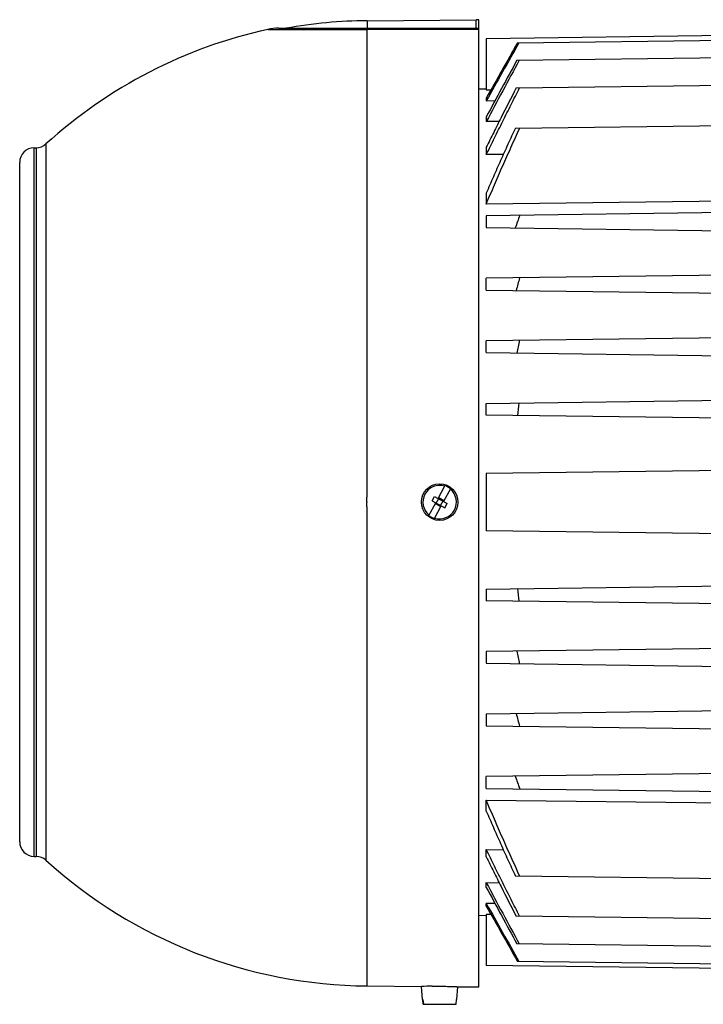
# Model space of a CAD drawing. Units: millimetres. Extents: x -1015 to 1830, y -453 to 914.
# Drawn here: x 496 to 636, y 670 to 871 of the extents above; entities that cross this region are included whole.
import ezdxf

# ---------------------------------------------------------------- set-up
doc = ezdxf.new("R2010")
doc.units = ezdxf.units.MM
doc.header["$LTSCALE"] = 19.36
doc.layers.get('0').update_dxf_attribs({"linetype": 'CONTINUOUS'})

msp = doc.modelspace()

# ---------------------------------------------------------------- linework, layer by layer
at = {"color": 7, "linetype": 'CONTINUOUS'}
for p, q in [((567.05, 871.21), (589.41, 871.41)), ((589.41, 869.66), (589.41, 871.41)), ((589.91, 871.41), (589.41, 871.41)), ((589.91, 673.41), (589.91, 871.41)), ((548.89, 869.66), (589.91, 869.66)), ((666.45, 868.5), (591.46, 867.52)), ((591.46, 867.52), (591.46, 857.07)), ((597.85, 866.68), (678.96, 867.74)), ((597.72, 863.1), (678.96, 864.16)), ((589.91, 857.24), (591.46, 857.27)), ((591.46, 857.07), (592.42, 857.08)), ((597.57, 857.43), (678.96, 858.5)), ((591.46, 855.38), (591.46, 854.82)), ((591.46, 854.82), (593.24, 854.85)), ((591.46, 851.54), (591.46, 850.57)), ((594.11, 850.6), (591.46, 850.57)), ((597.41, 849.21), (678.96, 850.27)), ((498.88, 845.19), (499.3, 845.19)), ((591.46, 845.29), (591.46, 843.8)), ((594.96, 843.84), (591.46, 843.8)), ((495.91, 703.14), (495.91, 842.19)), ((591.46, 835.91), (591.46, 833.68)), ((673.96, 834.64), (591.46, 833.68)), ((678.96, 832.41), (591.46, 831.27)), ((591.46, 831.27), (591.46, 828.86)), ((591.46, 828.86), (678.96, 827.71)), ((678.96, 819.61), (591.46, 818.47)), ((591.46, 816.06), (591.46, 818.47)), ((591.46, 816.06), (678.96, 814.91)), ((678.96, 806.81), (591.46, 805.67)), ((591.46, 803.26), (591.46, 805.67)), ((591.46, 803.26), (678.96, 802.11)), ((591.46, 792.87), (678.96, 794.01)), ((591.46, 790.46), (591.46, 792.87)), ((678.96, 789.31), (591.46, 790.46)), ((678.96, 779.66), (591.46, 778.52)), ((591.46, 778.52), (591.46, 766.81)), ((581.58, 773.41), (582.98, 776.01)), ((584.12, 775.39), (582.72, 772.8)), ((579.7, 769.93), (581.1, 772.53)), ((580.35, 772.94), (580.83, 773.82)), ((580.35, 772.94), (582.99, 771.51)), ((580.83, 773.82), (583.47, 772.39)), ((581.14, 772.29), (581.8, 773.52)), ((581.14, 772.29), (582.02, 771.81)), ((581.8, 773.52), (582.68, 773.04)), ((582.02, 771.81), (582.68, 773.04)), ((582.99, 771.51), (583.47, 772.39)), ((580.84, 769.32), (582.25, 771.92)), ((678.96, 765.66), (591.46, 766.81)), ((591.46, 754.87), (678.96, 756.01)), ((591.46, 754.87), (591.46, 752.46)), ((678.96, 751.31), (591.46, 752.46)), ((678.96, 743.21), (591.46, 742.07)), ((591.46, 742.07), (591.46, 739.66)), ((591.46, 739.66), (678.96, 738.51)), ((678.96, 730.41), (591.46, 729.27)), ((591.46, 729.27), (591.46, 726.86)), ((591.46, 726.86), (678.96, 725.71)), ((678.96, 717.61), (591.46, 716.47)), ((591.46, 714.06), (591.46, 716.47)), ((591.46, 714.06), (678.96, 712.91)), ((591.46, 709.42), (591.46, 711.64)), ((591.46, 711.64), (678.96, 710.63)), ((591.46, 700.04), (591.46, 701.53)), ((591.46, 701.53), (594.96, 701.49)), ((498.88, 700.14), (499.3, 700.13)), ((641.46, 695.55), (597.41, 696.12)), ((591.46, 693.79), (591.46, 694.76)), ((591.46, 694.76), (594.11, 694.73)), ((591.46, 689.95), (591.46, 690.51)), ((593.24, 690.48), (591.46, 690.51)), ((589.91, 688.09), (591.46, 688.06)), ((591.46, 688.26), (591.46, 677.81)), ((592.42, 688.25), (591.46, 688.26)), ((678.96, 686.83), (597.57, 687.9)), ((678.96, 681.17), (597.72, 682.23)), ((666.45, 676.83), (591.46, 677.81)), ((678.96, 677.59), (597.85, 678.65)), ((567.05, 673.61), (578.16, 673.52)), ((578.4, 670.86), (578.16, 673.52)), ((578.16, 673.52), (578.17, 673.52)), ((580.38, 673.56), (581.71, 673.56)), ((585.42, 670.86), (585.65, 673.45)), ((585.65, 673.45), (589.91, 673.41)), ((578.49, 670.86), (578.4, 670.86)), ((578.52, 669.86), (578.43, 670.86)), ((578.49, 670.86), (578.58, 669.86)), ((578.52, 669.86), (585.3, 669.86)), ((585.3, 669.86), (585.39, 670.86)), ((585.42, 670.86), (585.39, 670.86))]:
    msp.add_line(p, q, dxfattribs=at)
at = {"color": 9, "linetype": 'CONTINUOUS'}
for p, q in [((567.05, 871.21), (567.05, 869.66)), ((546.76, 869.43), (567.05, 869.43)), ((589.91, 869.41), (567.05, 869.43)), ((498.88, 700.14), (498.88, 845.19)), ((499.3, 845.19), (499.3, 700.13)), ((501.3, 699.35), (501.3, 845.97))]:
    msp.add_line(p, q, dxfattribs=at)
at = {"color": 7, "linetype": 'CONTINUOUS'}
msp.add_circle((581.91, 772.66), 3.75, dxfattribs=at)
for centre, radius, start, end in [((567.91, 772.66), 98.55, 90.5, 100.189), ((567.91, 772.66), 99.05, 102.3303, 132.2608), ((548.89, 859.66), 10, 90, 102.3303), ((4945.11, -1590.97), 4993.61, 150.51745, 150.67363), ((5495.55, -1908.72), 5629.41, 150.46094, 150.59304), ((2152.8, 17.51), 1769.68, 151.45672, 151.91787), ((2275.19, -52.79), 1911.22, 151.36578, 151.75974), ((498.91, 842.19), 3, 90.5, 180), ((499.28, 848.19), 3, 270.5, 312.2608), ((888.43, 728.81), 307.72, 160.5335, 161.0416), ((824.61, 755.92), 234.84, 164.5309, 165.1826), ((790.46, 767.34), 196.04, 168.6983, 169.4661), ((772.03, 771.61), 175.19, 173.0024, 173.8518), ((581.91, 772.66), 3.43, 72.5768, 230.7051), ((581.91, 772.66), 3.51, 50.9806, 72.3012), ((581.91, 772.66), 3.43, 252.5768, 50.7051), ((581.91, 772.66), 3.51, 230.9806, 252.3012), ((772.03, 773.72), 175.19, 186.1482, 186.9976), ((790.46, 777.99), 196.04, 190.5339, 191.3017), ((824.61, 789.41), 234.84, 194.8174, 195.4691), ((888.43, 816.52), 307.72, 198.9584, 199.4665), ((498.91, 703.14), 3, 180, 269.5), ((499.28, 697.13), 3, 47.7392, 89.5), ((567.91, 772.66), 99.05, 227.7392, 269.5), ((2152.8, 1527.81), 1769.68, 208.08213, 208.54328), ((2275.19, 1598.12), 1911.22, 208.24026, 208.63422), ((4931.95, 3128.88), 4978.51, 209.32613, 209.48279), ((5509.73, 3462.06), 5645.7, 209.40715, 209.53887), ((581.05, 574.65), 98.91, 90.3837, 91.6683)]:
    msp.add_arc(centre, radius, start, end, dxfattribs=at)
at = {"color": 9, "linetype": 'CONTINUOUS'}
for points, knots in [([(567.05, 772.66), (567.04, 772.69), (567.03, 772.73), (567.01, 772.79), (567, 772.86), (566.99, 772.94), (566.98, 773.05), (566.98, 773.18), (566.99, 773.31), (567, 773.42), (567.01, 773.51), (567.02, 773.57), (567.03, 773.64), (567.04, 773.7), (567.05, 773.77), (567.06, 773.83), (567.07, 773.9), (567.07, 773.99), (567.08, 774.1), (567.07, 774.23), (567.06, 774.36), (567.05, 774.49), (567.05, 774.6), (567.04, 774.68), (567.04, 774.75), (567.05, 774.82), (567.05, 774.88), (567.05, 774.95), (567.06, 775.03), (567.06, 775.14), (567.06, 775.27), (567.06, 775.41), (567.05, 775.54), (567.05, 775.67), (567.04, 775.78), (567.05, 775.86), (567.05, 775.93), (567.05, 775.99), (567.05, 776.08), (567.05, 776.19), (567.05, 776.32), (567.05, 776.45), (567.05, 776.58), (567.05, 776.72), (567.05, 776.85), (567.05, 776.98), (567.05, 777.11), (567.05, 777.24), (567.05, 777.37), (567.05, 777.5), (567.05, 777.63), (567.05, 777.76), (567.05, 777.94), (567.05, 778.16), (567.05, 778.42), (567.05, 778.68), (567.05, 778.94), (567.05, 779.2), (567.05, 779.47), (567.05, 779.73), (567.05, 780.08), (567.05, 780.51), (567.05, 781.03), (567.05, 781.56), (567.05, 782.08), (567.05, 782.6), (567.05, 783.3), (567.05, 784.17), (567.05, 785.21), (567.05, 786.25), (567.05, 787.63), (567.05, 789.36), (567.05, 791.42), (567.05, 793.48), (567.05, 795.52), (567.05, 797.56), (567.05, 799.58), (567.05, 802.26), (567.05, 805.57), (567.05, 809.49), (567.05, 813.35), (567.05, 817.14), (567.05, 820.84), (567.05, 824.46), (567.05, 829.1), (567.05, 834.63), (567.05, 840.92), (567.05, 846.72), (567.05, 852), (567.05, 856.7), (567.05, 860.8), (567.05, 864.97), (567.05, 867.78), (567.05, 869.43)], [0, 0, 0, 0, 0.000678, 0.001355, 0.002033, 0.00271, 0.004065, 0.005421, 0.006776, 0.008131, 0.008808, 0.009486, 0.010163, 0.010841, 0.011518, 0.012196, 0.012873, 0.013551, 0.014906, 0.016261, 0.017616, 0.01897, 0.020325, 0.021003, 0.02168, 0.022358, 0.023035, 0.023713, 0.02439, 0.025745, 0.027099, 0.028454, 0.029809, 0.031163, 0.032518, 0.033195, 0.033872, 0.034549, 0.035226, 0.036581, 0.037935, 0.039289, 0.040643, 0.041997, 0.043351, 0.044705, 0.046059, 0.047413, 0.048766, 0.05012, 0.051473, 0.052827, 0.05418, 0.056886, 0.059592, 0.062298, 0.065003, 0.067707, 0.070411, 0.073115, 0.075818, 0.081223, 0.086625, 0.092025, 0.097422, 0.102817, 0.108208, 0.118983, 0.129743, 0.14049, 0.15122, 0.172629, 0.193961, 0.215206, 0.236355, 0.257397, 0.278324, 0.299126, 0.340318, 0.3809, 0.420798, 0.459941, 0.498258, 0.535682, 0.572144, 0.641924, 0.707097, 0.767197, 0.821791, 0.870489, 0.912939, 0.948838, 1, 1, 1, 1]), ([(567.13, 869.66), (567.13, 869.66), (567.13, 869.66), (567.12, 869.66), (567.12, 869.66), (567.11, 869.65), (567.1, 869.63), (567.09, 869.6), (567.08, 869.57), (567.07, 869.53), (567.06, 869.49), (567.05, 869.45), (567.05, 869.43)], [0, 0, 0, 0, 0.021909, 0.046026, 0.074034, 0.107018, 0.190235, 0.298633, 0.433379, 0.595024, 0.78385, 1, 1, 1, 1]), ([(567.05, 673.61), (567.05, 674.25), (567.05, 675.67), (567.05, 678.18), (567.05, 681.45), (567.05, 685.59), (567.05, 690.57), (567.05, 696.35), (567.05, 702.85), (567.05, 708.71), (567.05, 713.71), (567.05, 717.69), (567.05, 721.79), (567.05, 726.02), (567.05, 730.36), (567.05, 734.8), (567.05, 738.56), (567.05, 741.61), (567.05, 743.93), (567.05, 746.26), (567.05, 748.61), (567.05, 750.98), (567.05, 753.36), (567.05, 755.35), (567.05, 756.94), (567.05, 758.14), (567.05, 759.35), (567.05, 760.55), (567.05, 761.56), (567.05, 762.36), (567.05, 762.97), (567.05, 763.57), (567.05, 764.18), (567.05, 764.78), (567.05, 765.29), (567.05, 765.69), (567.05, 766), (567.05, 766.3), (567.05, 766.6), (567.05, 766.86), (567.05, 767.06), (567.05, 767.21), (567.05, 767.36), (567.05, 767.56), (567.05, 767.82), (567.05, 768.07), (567.05, 768.27), (567.05, 768.42), (567.05, 768.58), (567.05, 768.73), (567.05, 768.88), (567.05, 769.03), (567.05, 769.18), (567.05, 769.31), (567.05, 769.41), (567.05, 769.49), (567.05, 769.56), (567.05, 769.64), (567.05, 769.7), (567.05, 769.75), (567.05, 769.8), (567.04, 769.87), (567.05, 769.94), (567.05, 770.02), (567.06, 770.09), (567.06, 770.16), (567.06, 770.21), (567.06, 770.26), (567.06, 770.32), (567.05, 770.4), (567.05, 770.47), (567.04, 770.55), (567.04, 770.63), (567.04, 770.7), (567.05, 770.78), (567.06, 770.88), (567.07, 771), (567.08, 771.16), (567.08, 771.28), (567.07, 771.38), (567.06, 771.46), (567.06, 771.54), (567.04, 771.61), (567.03, 771.68), (567.02, 771.76), (567.01, 771.84), (567, 771.94), (566.99, 772.06), (566.98, 772.21), (566.99, 772.34), (567, 772.44), (567.01, 772.52), (567.03, 772.59), (567.04, 772.64), (567.05, 772.66)], [0, 0, 0, 0, 0.019215, 0.043061, 0.076123, 0.118083, 0.168536, 0.226997, 0.292902, 0.365617, 0.404312, 0.444441, 0.485909, 0.528615, 0.572457, 0.617329, 0.663122, 0.68633, 0.709727, 0.733298, 0.75703, 0.780909, 0.804919, 0.829047, 0.84115, 0.853277, 0.865427, 0.877596, 0.889784, 0.895884, 0.901989, 0.908096, 0.914208, 0.920322, 0.92644, 0.9295, 0.93256, 0.935621, 0.938683, 0.941745, 0.943277, 0.944808, 0.94634, 0.947871, 0.950935, 0.954, 0.955532, 0.957064, 0.958597, 0.960129, 0.961662, 0.963195, 0.964728, 0.966261, 0.967027, 0.967794, 0.96856, 0.969327, 0.970093, 0.970477, 0.97086, 0.971628, 0.972394, 0.97316, 0.973927, 0.974694, 0.975077, 0.975461, 0.976227, 0.976994, 0.977761, 0.978528, 0.979294, 0.980061, 0.980828, 0.981595, 0.983129, 0.984662, 0.986196, 0.986963, 0.987729, 0.988496, 0.989263, 0.99003, 0.990797, 0.991564, 0.992331, 0.993865, 0.995398, 0.996932, 0.997699, 0.998466, 0.999233, 1, 1, 1, 1])]:
    msp.add_open_spline(points, degree=3, knots=knots, dxfattribs=at)
at = {"color": 7, "linetype": 'CONTINUOUS'}
for points, knots in [([(591.46, 843.8), (592.02, 844.94), (593.14, 847.22), (594.83, 850.64), (596.55, 854.04), (597.7, 856.31), (598.27, 857.44)], [0, 0, 0, 0, 0.25, 0.5, 0.75, 1, 1, 1, 1]), ([(597.57, 857.43), (596.54, 855.42), (595, 852.39), (592.97, 848.34), (591.96, 846.31), (591.46, 845.29)], [0, 0, 0, 0, 0.5, 0.75, 1, 1, 1, 1]), ([(591.46, 833.68), (591.73, 834.34), (592.28, 835.64), (593.12, 837.59), (593.96, 839.54), (595.1, 842.13), (596.25, 844.71), (597.42, 847.29), (598.01, 848.57), (598.31, 849.22)], [0, 0, 0, 0, 0.125, 0.25, 0.375, 0.500001, 0.75, 0.875, 1, 1, 1, 1]), ([(597.41, 849.21), (596.9, 848.1), (595.88, 845.9), (594.38, 842.58), (593.15, 839.81), (592.18, 837.58), (591.7, 836.47), (591.46, 835.91)], [0, 0, 0, 0, 0.25, 0.5, 0.75, 0.875, 1, 1, 1, 1]), ([(598.31, 696.11), (598.01, 696.75), (597.42, 698.04), (596.25, 700.62), (595.1, 703.2), (593.96, 705.79), (593.12, 707.74), (592.28, 709.69), (591.73, 710.99), (591.46, 711.64)], [0, 0, 0, 0, 0.125, 0.25, 0.499999, 0.625, 0.75, 0.875, 1, 1, 1, 1]), ([(591.46, 709.42), (591.7, 708.86), (592.18, 707.75), (593.15, 705.52), (594.38, 702.75), (595.88, 699.43), (596.9, 697.22), (597.41, 696.12)], [0, 0, 0, 0, 0.125, 0.25, 0.5, 0.75, 1, 1, 1, 1]), ([(598.27, 687.89), (597.7, 689.02), (596.55, 691.29), (594.83, 694.69), (593.14, 698.11), (592.02, 700.39), (591.46, 701.53)], [0, 0, 0, 0, 0.25, 0.5, 0.75, 1, 1, 1, 1]), ([(591.46, 700.04), (591.96, 699.02), (592.97, 696.99), (595, 692.94), (596.54, 689.91), (597.57, 687.9)], [0, 0, 0, 0, 0.25, 0.5, 1, 1, 1, 1]), ([(581.71, 673.56), (581.96, 673.55), (582.46, 673.55), (583.18, 673.54), (583.76, 673.52), (584.19, 673.51), (584.48, 673.5), (584.74, 673.49), (584.97, 673.48), (585.17, 673.47), (585.32, 673.47), (585.42, 673.46), (585.48, 673.46), (585.53, 673.46), (585.57, 673.45), (585.61, 673.45), (585.63, 673.45), (585.64, 673.45), (585.65, 673.45), (585.65, 673.45), (585.65, 673.45), (585.65, 673.45)], [0, 0, 0, 0, 0.192255, 0.378685, 0.551606, 0.630751, 0.703916, 0.770351, 0.829375, 0.880382, 0.922849, 0.94074, 0.956341, 0.969609, 0.980512, 0.989022, 0.995115, 0.997251, 0.998778, 0.999694, 1, 1, 1, 1])]:
    msp.add_open_spline(points, degree=3, knots=knots, dxfattribs=at)

doc.saveas('drawing.dxf')
